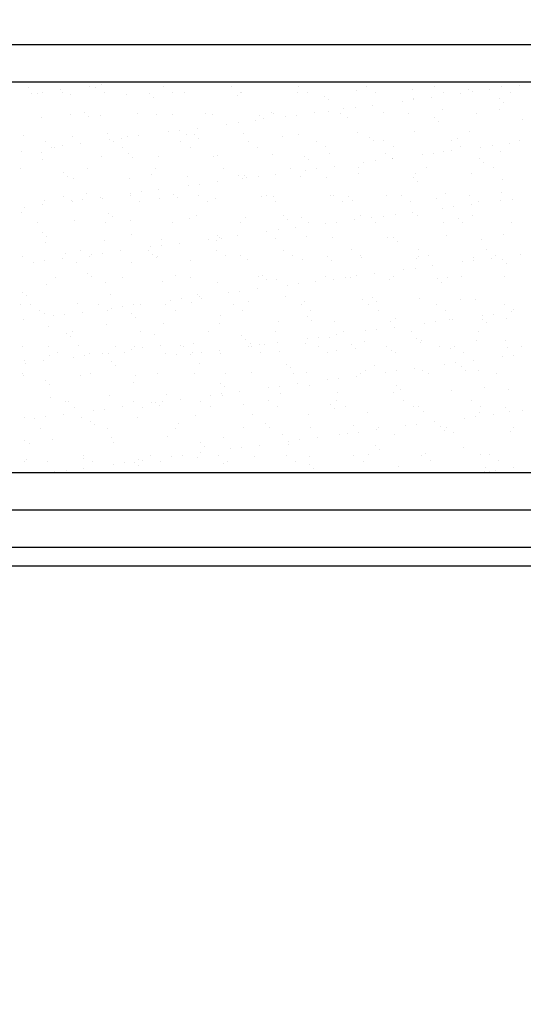
# Model space of a CAD drawing. Extents: x 1248 to 2523, y -458 to 707.
# Drawn here: x 1593 to 1634, y -95 to -15 of the extents above; entities that cross this region are included whole.
import ezdxf

# ---------------------------------------------------------------- set-up
doc = ezdxf.new("R2010")
doc.units = 0
doc.header["$LTSCALE"] = 46.255
doc.header["$PDMODE"] = 3
doc.header["$PDSIZE"] = 1
doc.layers.get('0').update_dxf_attribs({"linetype": 'CONTINUOUS'})
doc.layers.get('Defpoints').update_dxf_attribs({"linetype": 'CONTINUOUS'})
for name, color, linetype in [('..Front', 150, 'CONTINUOUS'), ('OBJECT', 1, 'CONTINUOUS'), ('Zmisc', 8, 'CONTINUOUS')]:
    doc.layers.add(name, color=color, linetype=linetype)
doc.styles.get("Standard").update_dxf_attribs({"font": 'txt.shx', "oblique": 10})
doc.dimstyles.new('Mikes_Awesome_stylez', dxfattribs={"dimtxt": 20, "dimasz": 20, "dimexe": 3, "dimexo": 30, "dimgap": 20, "dimtad": 1, "dimdec": 0, "dimzin": 0, "dimdsep": 46, "dimtxsty": 'Standard', "dimblk1": 'OBLIQUE', "dimblk2": 'OBLIQUE', "dimsah": 1, "dimcen": 0.09, "dimclrd": 5, "dimclre": 5, "dimclrt": 7, "dimadec": 0, "dimazin": 0, "dimtp": 0.01, "dimtm": 0.01, "dimtfac": 1, "dimtofl": 0, "dimtmove": 0, "dimatfit": 3, "dimldrblk": '_ARROW_FILLED', "dimfxl": 1, "dimtolj": 1, "dimtzin": 0, "dimarcsym": 0})

# ---------------------------------------------------------------- blocks, each defined once
blk = doc.blocks.new('_Oblique')
at = {"layer": 'OBJECT', "color": 0, "lineweight": -2}
blk.add_line((-0.5, -0.5), (0.5, 0.5), dxfattribs=at)
blk = doc.blocks.new('*D67')
at = {"color": 5, "lineweight": -2}
for p, q in [((1425.813, -45.458), (1425.813, -176.458)), ((1907.813, -45.458), (1907.813, -176.458)), ((1425.813, -173.458), (1907.813, -173.458))]:
    blk.add_line(p, q, dxfattribs=at)
at = {"layer": 'Defpoints', "color": 0}
for p in [(1425.813, -15.458), (1907.813, -15.458), (1907.813, -173.458)]:
    blk.add_point(p, dxfattribs=at)
at = {"color": 5, "lineweight": -2, "xscale": 20, "yscale": 20, "zscale": 20, "rotation": 180}
blk.add_blockref('_Oblique', (1425.813, -173.458), dxfattribs=at)
at = {"color": 5, "lineweight": -2, "xscale": 20, "yscale": 20, "zscale": 20}
blk.add_blockref('_Oblique', (1907.813, -173.458), dxfattribs=at)
at = {"color": 7, "char_height": 20, "attachment_point": 5}
for s, insert in [('\\A1;482mm', (1666.813, -143.458)), ('\\A1;[18.98"]', (1666.813, -203.458))]:
    blk.add_mtext(s, dxfattribs=dict(at, insert=insert))
blk = doc.blocks.new('_ARROW_FILLED')
at = {"color": 0, "linetype": 'ByBlock'}
blk.add_solid([(0, 0), (-1, 0.1667), (-1, -0.1667)], dxfattribs=at)

msp = doc.modelspace()

# ---------------------------------------------------------------- linework, layer by layer
at = {"layer": '..Front', "color": 7, "linetype": 'Continuous'}
for p, q in [((1497.313, -17.458), (1860.313, -17.458)), ((1497.313, -20.458), (1860.313, -20.458)), ((1860.313, -51.958), (1497.313, -51.958)), ((1860.313, -54.958), (1497.313, -54.958))]:
    msp.add_line(p, q, dxfattribs=at)
at = {"layer": '..Front', "color": 7}
for p, q in [((1446.596, -57.958), (1887.029, -57.958)), ((1429.813, -59.458), (1903.813, -59.458))]:
    msp.add_line(p, q, dxfattribs=at)
at = {"layer": 'Zmisc', "color": 7, "linetype": 'Continuous'}
for p, q in [((1601.023, -20.496), (1601.023, -20.496)), ((1593.706, -20.897), (1593.706, -20.897)), ((1594.443, -21.367), (1594.443, -21.367)), ((1594.89, -21.304), (1594.89, -21.304)), ((1596.313, -21.116), (1596.313, -21.116)), ((1596.499, -21.347), (1596.499, -21.347)), ((1598.69, -20.803), (1598.69, -20.803)), ((1599.155, -20.887), (1599.155, -20.887)), ((1599.601, -20.683), (1599.601, -20.683)), ((1599.893, -21.357), (1599.893, -21.357)), ((1603.502, -21.407), (1603.502, -21.407)), ((1604.605, -20.877), (1604.605, -20.877)), ((1605.343, -21.347), (1605.343, -21.347)), ((1606.342, -21.349), (1606.342, -21.349)), ((1610.055, -20.867), (1610.055, -20.867)), ((1610.793, -21.337), (1610.793, -21.337)), ((1610.923, -21.29), (1610.923, -21.29)), ((1615.399, -21.312), (1615.399, -21.312)), ((1615.505, -20.857), (1615.505, -20.857)), ((1616.242, -21.327), (1616.242, -21.327)), ((1620.126, -21.142), (1620.126, -21.142)), ((1620.954, -20.847), (1620.954, -20.847)), ((1621.692, -21.317), (1621.692, -21.317)), ((1624.707, -21.083), (1624.707, -21.083)), ((1626.404, -20.837), (1626.404, -20.837)), ((1627.142, -21.307), (1627.142, -21.307)), ((1628.567, -21.401), (1628.567, -21.401)), ((1629.183, -21.105), (1629.183, -21.105)), ((1629.478, -21.281), (1629.478, -21.281)), ((1630.9, -21.094), (1630.9, -21.094)), ((1631.854, -20.827), (1631.854, -20.827)), ((1632.592, -21.298), (1632.592, -21.298)), ((1633.277, -20.781), (1633.277, -20.781)), ((1593.979, -21.423), (1593.979, -21.423)), ((1597.139, -21.498), (1597.139, -21.498)), ((1601.615, -21.519), (1601.615, -21.519)), ((1603.824, -21.703), (1603.824, -21.703)), ((1610.607, -21.562), (1610.607, -21.562)), ((1617.61, -21.622), (1617.61, -21.622)), ((1617.932, -21.918), (1617.932, -21.918)), ((1623.856, -22.021), (1623.856, -22.021)), ((1624.716, -21.777), (1624.716, -21.777)), ((1624.767, -21.901), (1624.767, -21.901)), ((1626.19, -21.714), (1626.19, -21.714)), ((1631.718, -21.837), (1631.718, -21.837)), ((1632.041, -22.133), (1632.041, -22.133)), ((1598.241, -22.943), (1598.241, -22.943)), ((1613.289, -22.931), (1613.289, -22.931)), ((1616.769, -22.954), (1616.769, -22.954)), ((1617.87, -22.873), (1617.87, -22.873)), ((1619.146, -22.641), (1619.146, -22.641)), ((1620.057, -22.521), (1620.057, -22.521)), ((1621.479, -22.334), (1621.479, -22.334)), ((1622.346, -22.894), (1622.346, -22.894)), ((1627.073, -22.724), (1627.073, -22.724)), ((1629.799, -23), (1629.799, -23)), ((1631.654, -22.665), (1631.654, -22.665)), ((1594.778, -23.309), (1594.778, -23.309)), ((1597.1, -23.059), (1597.1, -23.059)), ((1598.563, -23.239), (1598.563, -23.239)), ((1599.505, -23.138), (1599.505, -23.138)), ((1602.55, -23.049), (1602.55, -23.049)), ((1604.086, -23.08), (1604.086, -23.08)), ((1605.347, -23.098), (1605.347, -23.098)), ((1608, -23.04), (1608, -23.04)), ((1608.562, -23.101), (1608.562, -23.101)), ((1610.635, -23.762), (1610.635, -23.762)), ((1612.058, -23.574), (1612.058, -23.574)), ((1612.349, -23.158), (1612.349, -23.158)), ((1612.672, -23.454), (1612.672, -23.454)), ((1613.449, -23.03), (1613.449, -23.03)), ((1614.435, -23.261), (1614.435, -23.261)), ((1615.346, -23.142), (1615.346, -23.142)), ((1618.899, -23.02), (1618.899, -23.02)), ((1619.455, -23.313), (1619.455, -23.313)), ((1624.349, -23.01), (1624.349, -23.01)), ((1626.457, -23.373), (1626.457, -23.373)), ((1626.78, -23.669), (1626.78, -23.669)), ((1633.563, -23.528), (1633.563, -23.528)), ((1605.014, -24.502), (1605.014, -24.502)), ((1605.925, -24.382), (1605.925, -24.382)), ((1607.347, -24.195), (1607.347, -24.195)), ((1609.724, -23.882), (1609.724, -23.882)), ((1620.236, -24.513), (1620.236, -24.513)), ((1624.817, -24.455), (1624.817, -24.455)), ((1629.294, -24.477), (1629.294, -24.477)), ((1593.303, -24.775), (1593.303, -24.775)), ((1595.119, -25.279), (1595.119, -25.279)), ((1597.249, -24.87), (1597.249, -24.87)), ((1600.086, -24.634), (1600.086, -24.634)), ((1600.303, -25.122), (1600.303, -25.122)), ((1600.569, -25.269), (1600.569, -25.269)), ((1601.214, -25.002), (1601.214, -25.002)), ((1601.726, -24.891), (1601.726, -24.891)), ((1602.637, -24.815), (1602.637, -24.815)), ((1606.018, -25.259), (1606.018, -25.259)), ((1606.452, -24.721), (1606.452, -24.721)), ((1607.088, -24.694), (1607.088, -24.694)), ((1607.411, -24.99), (1607.411, -24.99)), ((1611.033, -24.662), (1611.033, -24.662)), ((1611.468, -25.249), (1611.468, -25.249)), ((1614.194, -24.849), (1614.194, -24.849)), ((1615.51, -24.684), (1615.51, -24.684)), ((1616.918, -25.239), (1616.918, -25.239)), ((1621.197, -24.909), (1621.197, -24.909)), ((1621.519, -25.205), (1621.519, -25.205)), ((1622.368, -25.229), (1622.368, -25.229)), ((1627.817, -25.22), (1627.817, -25.22)), ((1628.302, -25.064), (1628.302, -25.064)), ((1633.267, -25.21), (1633.267, -25.21)), ((1593.216, -26.055), (1593.216, -26.055)), ((1594.825, -26.17), (1594.825, -26.17)), ((1595.593, -25.742), (1595.593, -25.742)), ((1595.857, -25.749), (1595.857, -25.749)), ((1596.503, -25.622), (1596.503, -25.622)), ((1597.926, -25.435), (1597.926, -25.435)), ((1601.307, -25.739), (1601.307, -25.739)), ((1606.756, -25.729), (1606.756, -25.729)), ((1612.206, -25.719), (1612.206, -25.719)), ((1617.656, -25.709), (1617.656, -25.709)), ((1623.106, -25.7), (1623.106, -25.7)), ((1627.183, -26.096), (1627.183, -26.096)), ((1627.803, -26.032), (1627.803, -26.032)), ((1628.555, -25.69), (1628.555, -25.69)), ((1630.18, -25.72), (1630.18, -25.72)), ((1631.091, -25.6), (1631.091, -25.6)), ((1631.764, -26.037), (1631.764, -26.037)), ((1632.514, -25.412), (1632.514, -25.412)), ((1594.889, -26.681), (1594.889, -26.681)), ((1599.615, -26.51), (1599.615, -26.51)), ((1601.828, -26.23), (1601.828, -26.23)), ((1602.15, -26.526), (1602.15, -26.526)), ((1604.196, -26.452), (1604.196, -26.452)), ((1608.673, -26.473), (1608.673, -26.473)), ((1608.933, -26.385), (1608.933, -26.385)), ((1613.399, -26.303), (1613.399, -26.303)), ((1615.936, -26.445), (1615.936, -26.445)), ((1616.259, -26.741), (1616.259, -26.741)), ((1617.98, -26.245), (1617.98, -26.245)), ((1620.759, -26.96), (1620.759, -26.96)), ((1621.67, -26.84), (1621.67, -26.84)), ((1622.457, -26.266), (1622.457, -26.266)), ((1623.042, -26.6), (1623.042, -26.6)), ((1623.093, -26.653), (1623.093, -26.653)), ((1625.47, -26.34), (1625.47, -26.34)), ((1626.381, -26.22), (1626.381, -26.22)), ((1630.044, -26.66), (1630.044, -26.66)), ((1630.367, -26.955), (1630.367, -26.955)), ((1593.064, -27.451), (1593.064, -27.451)), ((1598.514, -27.442), (1598.514, -27.442)), ((1603.963, -27.432), (1603.963, -27.432)), ((1609.413, -27.422), (1609.413, -27.422)), ((1614.863, -27.412), (1614.863, -27.412)), ((1616.049, -27.58), (1616.049, -27.58)), ((1616.959, -27.46), (1616.959, -27.46)), ((1618.382, -27.273), (1618.382, -27.273)), ((1620.313, -27.402), (1620.313, -27.402)), ((1625.762, -27.392), (1625.762, -27.392)), ((1631.212, -27.382), (1631.212, -27.382)), ((1596.567, -27.766), (1596.567, -27.766)), ((1596.89, -28.062), (1596.89, -28.062)), ((1597.359, -28.242), (1597.359, -28.242)), ((1601.836, -28.263), (1601.836, -28.263)), ((1603.673, -27.921), (1603.673, -27.921)), ((1606.562, -28.093), (1606.562, -28.093)), ((1608.961, -28.513), (1608.961, -28.513)), ((1610.675, -27.981), (1610.675, -27.981)), ((1610.998, -28.276), (1610.998, -28.276)), ((1611.143, -28.034), (1611.143, -28.034)), ((1611.338, -28.2), (1611.338, -28.2)), ((1612.249, -28.08), (1612.249, -28.08)), ((1613.672, -27.893), (1613.672, -27.893)), ((1615.62, -28.056), (1615.62, -28.056)), ((1617.781, -28.136), (1617.781, -28.136)), ((1620.346, -27.885), (1620.346, -27.885)), ((1624.784, -28.196), (1624.784, -28.196)), ((1624.927, -27.827), (1624.927, -27.827)), ((1625.106, -28.491), (1625.106, -28.491)), ((1629.404, -27.848), (1629.404, -27.848)), ((1631.889, -28.351), (1631.889, -28.351)), ((1602.828, -29.321), (1602.828, -29.321)), ((1604.25, -29.133), (1604.25, -29.133)), ((1606.627, -28.82), (1606.627, -28.82)), ((1607.538, -28.7), (1607.538, -28.7)), ((1594.999, -30.053), (1594.999, -30.053)), ((1596.532, -29.661), (1596.532, -29.661)), ((1597.206, -30.061), (1597.206, -30.061)), ((1597.27, -30.131), (1597.27, -30.131)), ((1598.117, -29.941), (1598.117, -29.941)), ((1598.412, -29.457), (1598.412, -29.457)), ((1599.54, -29.753), (1599.54, -29.753)), ((1599.726, -29.882), (1599.726, -29.882)), ((1601.917, -29.441), (1601.917, -29.441)), ((1601.982, -29.651), (1601.982, -29.651)), ((1602.72, -30.121), (1602.72, -30.121)), ((1604.306, -29.824), (1604.306, -29.824)), ((1605.415, -29.517), (1605.415, -29.517)), ((1605.737, -29.812), (1605.737, -29.812)), ((1607.432, -29.641), (1607.432, -29.641)), ((1608.17, -30.111), (1608.17, -30.111)), ((1608.783, -29.845), (1608.783, -29.845)), ((1612.52, -29.672), (1612.52, -29.672)), ((1612.881, -29.631), (1612.881, -29.631)), ((1613.51, -29.675), (1613.51, -29.675)), ((1613.619, -30.102), (1613.619, -30.102)), ((1618.09, -29.617), (1618.09, -29.617)), ((1618.331, -29.622), (1618.331, -29.622)), ((1619.069, -30.092), (1619.069, -30.092)), ((1619.523, -29.732), (1619.523, -29.732)), ((1619.845, -30.027), (1619.845, -30.027)), ((1622.567, -29.638), (1622.567, -29.638)), ((1623.781, -29.612), (1623.781, -29.612)), ((1624.519, -30.082), (1624.519, -30.082)), ((1626.629, -29.886), (1626.629, -29.886)), ((1627.294, -29.468), (1627.294, -29.468)), ((1629.231, -29.602), (1629.231, -29.602)), ((1629.969, -30.072), (1629.969, -30.072)), ((1631.794, -30.038), (1631.794, -30.038)), ((1631.874, -29.409), (1631.874, -29.409)), ((1632.705, -29.918), (1632.705, -29.918)), ((1593.406, -30.561), (1593.406, -30.561)), ((1594.829, -30.374), (1594.829, -30.374)), ((1627.083, -30.658), (1627.083, -30.658)), ((1627.994, -30.538), (1627.994, -30.538)), ((1629.417, -30.351), (1629.417, -30.351)), ((1593.151, -30.993), (1593.151, -30.993)), ((1597.469, -31.613), (1597.469, -31.613)), ((1600.154, -31.053), (1600.154, -31.053)), ((1600.476, -31.348), (1600.476, -31.348)), ((1601.946, -31.635), (1601.946, -31.635)), ((1606.673, -31.465), (1606.673, -31.465)), ((1607.26, -31.207), (1607.26, -31.207)), ((1611.253, -31.406), (1611.253, -31.406)), ((1614.262, -31.268), (1614.262, -31.268)), ((1614.585, -31.563), (1614.585, -31.563)), ((1615.73, -31.428), (1615.73, -31.428)), ((1619.996, -31.591), (1619.996, -31.591)), ((1620.457, -31.257), (1620.457, -31.257)), ((1621.368, -31.422), (1621.368, -31.422)), ((1622.373, -31.278), (1622.373, -31.278)), ((1623.283, -31.159), (1623.283, -31.159)), ((1624.706, -30.971), (1624.706, -30.971)), ((1625.037, -31.199), (1625.037, -31.199)), ((1628.37, -31.483), (1628.37, -31.483)), ((1629.514, -31.22), (1629.514, -31.22)), ((1594.477, -31.834), (1594.477, -31.834)), ((1599.927, -31.824), (1599.927, -31.824)), ((1605.377, -31.814), (1605.377, -31.814)), ((1610.826, -31.804), (1610.826, -31.804)), ((1612.951, -32.519), (1612.951, -32.519)), ((1613.862, -32.399), (1613.862, -32.399)), ((1615.285, -32.212), (1615.285, -32.212)), ((1616.276, -31.794), (1616.276, -31.794)), ((1617.662, -31.899), (1617.662, -31.899)), ((1618.573, -31.779), (1618.573, -31.779)), ((1621.726, -31.784), (1621.726, -31.784)), ((1627.176, -31.774), (1627.176, -31.774)), ((1628.693, -31.778), (1628.693, -31.778)), ((1632.625, -31.764), (1632.625, -31.764)), ((1594.893, -32.589), (1594.893, -32.589)), ((1595.216, -32.884), (1595.216, -32.884)), ((1599.836, -33.254), (1599.836, -33.254)), ((1601.999, -32.743), (1601.999, -32.743)), ((1604.417, -33.196), (1604.417, -33.196)), ((1608.241, -33.139), (1608.241, -33.139)), ((1608.893, -33.217), (1608.893, -33.217)), ((1609.001, -32.804), (1609.001, -32.804)), ((1609.152, -33.019), (1609.152, -33.019)), ((1609.324, -33.099), (1609.324, -33.099)), ((1610.574, -32.832), (1610.574, -32.832)), ((1613.62, -33.047), (1613.62, -33.047)), ((1616.107, -32.958), (1616.107, -32.958)), ((1618.201, -32.989), (1618.201, -32.989)), ((1622.677, -33.01), (1622.677, -33.01)), ((1623.11, -33.018), (1623.11, -33.018)), ((1623.432, -33.314), (1623.432, -33.314)), ((1627.404, -32.84), (1627.404, -32.84)), ((1630.215, -33.173), (1630.215, -33.173)), ((1631.985, -32.781), (1631.985, -32.781)), ((1595.109, -33.425), (1595.109, -33.425)), ((1597.946, -34.043), (1597.946, -34.043)), ((1601.153, -34.072), (1601.153, -34.072)), ((1603.395, -34.033), (1603.395, -34.033)), ((1603.53, -33.759), (1603.53, -33.759)), ((1604.441, -33.639), (1604.441, -33.639)), ((1605.864, -33.452), (1605.864, -33.452)), ((1608.845, -34.023), (1608.845, -34.023)), ((1614.295, -34.014), (1614.295, -34.014)), ((1619.745, -34.004), (1619.745, -34.004)), ((1625.194, -33.994), (1625.194, -33.994)), ((1630.644, -33.984), (1630.644, -33.984)), ((1593.234, -34.523), (1593.234, -34.523)), ((1595.02, -34.88), (1595.02, -34.88)), ((1596.443, -34.692), (1596.443, -34.692)), ((1596.738, -34.279), (1596.738, -34.279)), ((1598.684, -34.513), (1598.684, -34.513)), ((1598.82, -34.379), (1598.82, -34.379)), ((1599.73, -34.259), (1599.73, -34.259)), ((1603.741, -34.34), (1603.741, -34.34)), ((1604.063, -34.635), (1604.063, -34.635)), ((1604.133, -34.504), (1604.133, -34.504)), ((1606.783, -34.837), (1606.783, -34.837)), ((1609.583, -34.494), (1609.583, -34.494)), ((1610.846, -34.494), (1610.846, -34.494)), ((1611.364, -34.778), (1611.364, -34.778)), ((1615.033, -34.484), (1615.033, -34.484)), ((1615.84, -34.8), (1615.84, -34.8)), ((1617.849, -34.554), (1617.849, -34.554)), ((1618.172, -34.85), (1618.172, -34.85)), ((1620.483, -34.474), (1620.483, -34.474)), ((1620.567, -34.629), (1620.567, -34.629)), ((1624.955, -34.709), (1624.955, -34.709)), ((1625.148, -34.571), (1625.148, -34.571)), ((1625.932, -34.464), (1625.932, -34.464)), ((1629.608, -34.857), (1629.608, -34.857)), ((1629.624, -34.592), (1629.624, -34.592)), ((1631.03, -34.67), (1631.03, -34.67)), ((1631.382, -34.454), (1631.382, -34.454)), ((1631.957, -34.769), (1631.957, -34.769)), ((1633.407, -34.357), (1633.407, -34.357)), ((1594.109, -34.999), (1594.109, -34.999)), ((1597.58, -34.985), (1597.58, -34.985)), ((1602.056, -35.007), (1602.056, -35.007)), ((1623.986, -35.597), (1623.986, -35.597)), ((1624.897, -35.477), (1624.897, -35.477)), ((1626.32, -35.29), (1626.32, -35.29)), ((1628.697, -34.977), (1628.697, -34.977)), ((1632.28, -35.065), (1632.28, -35.065)), ((1595.89, -36.216), (1595.89, -36.216)), ((1598.48, -35.875), (1598.48, -35.875)), ((1598.802, -36.171), (1598.802, -36.171)), ((1601.34, -36.206), (1601.34, -36.206)), ((1605.586, -36.03), (1605.586, -36.03)), ((1606.79, -36.196), (1606.79, -36.196)), ((1612.24, -36.186), (1612.24, -36.186)), ((1612.588, -36.09), (1612.588, -36.09)), ((1612.911, -36.386), (1612.911, -36.386)), ((1613.73, -36.419), (1613.73, -36.419)), ((1617.689, -36.176), (1617.689, -36.176)), ((1618.311, -36.36), (1618.311, -36.36)), ((1619.275, -36.217), (1619.275, -36.217)), ((1619.694, -36.245), (1619.694, -36.245)), ((1620.186, -36.097), (1620.186, -36.097)), ((1621.609, -35.91), (1621.609, -35.91)), ((1622.787, -36.382), (1622.787, -36.382)), ((1623.139, -36.166), (1623.139, -36.166)), ((1626.697, -36.305), (1626.697, -36.305)), ((1627.514, -36.212), (1627.514, -36.212)), ((1628.589, -36.156), (1628.589, -36.156)), ((1632.095, -36.153), (1632.095, -36.153)), ((1595.219, -36.796), (1595.219, -36.796)), ((1599.946, -36.626), (1599.946, -36.626)), ((1604.527, -36.568), (1604.527, -36.568)), ((1609.003, -36.589), (1609.003, -36.589)), ((1612.188, -37.15), (1612.188, -37.15)), ((1614.565, -36.837), (1614.565, -36.837)), ((1615.476, -36.717), (1615.476, -36.717)), ((1616.898, -36.53), (1616.898, -36.53)), ((1627.019, -36.601), (1627.019, -36.601)), ((1593.219, -37.411), (1593.219, -37.411)), ((1593.542, -37.707), (1593.542, -37.707)), ((1600.325, -37.566), (1600.325, -37.566)), ((1606.055, -37.958), (1606.055, -37.958)), ((1607.328, -37.626), (1607.328, -37.626)), ((1607.477, -37.77), (1607.477, -37.77)), ((1607.65, -37.922), (1607.65, -37.922)), ((1609.854, -37.458), (1609.854, -37.458)), ((1610.765, -37.338), (1610.765, -37.338)), ((1614.433, -37.781), (1614.433, -37.781)), ((1620.677, -38.001), (1620.677, -38.001)), ((1621.436, -37.841), (1621.436, -37.841)), ((1625.258, -37.943), (1625.258, -37.943)), ((1628.542, -37.996), (1628.542, -37.996)), ((1629.735, -37.964), (1629.735, -37.964)), ((1593.109, -38.416), (1593.109, -38.416)), ((1593.909, -38.435), (1593.909, -38.435)), ((1597.69, -38.357), (1597.69, -38.357)), ((1599.359, -38.425), (1599.359, -38.425)), ((1600.433, -38.698), (1600.433, -38.698)), ((1601.344, -38.578), (1601.344, -38.578)), ((1602.167, -38.379), (1602.167, -38.379)), ((1602.767, -38.391), (1602.767, -38.391)), ((1604.809, -38.416), (1604.809, -38.416)), ((1605.144, -38.078), (1605.144, -38.078)), ((1606.893, -38.209), (1606.893, -38.209)), ((1610.258, -38.406), (1610.258, -38.406)), ((1611.474, -38.15), (1611.474, -38.15)), ((1615.708, -38.396), (1615.708, -38.396)), ((1615.951, -38.172), (1615.951, -38.172)), ((1616.446, -38.866), (1616.446, -38.866)), ((1621.158, -38.386), (1621.158, -38.386)), ((1621.758, -38.137), (1621.758, -38.137)), ((1621.896, -38.856), (1621.896, -38.856)), ((1626.608, -38.376), (1626.608, -38.376)), ((1627.346, -38.846), (1627.346, -38.846)), ((1632.057, -38.366), (1632.057, -38.366)), ((1632.795, -38.836), (1632.795, -38.836)), ((1593.345, -39.631), (1593.345, -39.631)), ((1594.647, -38.906), (1594.647, -38.906)), ((1595.064, -39.102), (1595.064, -39.102)), ((1595.722, -39.318), (1595.722, -39.318)), ((1596.633, -39.198), (1596.633, -39.198)), ((1598.056, -39.011), (1598.056, -39.011)), ((1600.097, -38.896), (1600.097, -38.896)), ((1602.067, -39.162), (1602.067, -39.162)), ((1602.389, -39.458), (1602.389, -39.458)), ((1605.547, -38.886), (1605.547, -38.886)), ((1609.173, -39.317), (1609.173, -39.317)), ((1610.996, -38.876), (1610.996, -38.876)), ((1616.175, -39.377), (1616.175, -39.377)), ((1623.281, -39.532), (1623.281, -39.532)), ((1627.624, -39.584), (1627.624, -39.584)), ((1627.933, -39.608), (1627.933, -39.608)), ((1630.283, -39.592), (1630.283, -39.592)), ((1630.31, -39.295), (1630.31, -39.295)), ((1631.221, -39.176), (1631.221, -39.176)), ((1632.205, -39.525), (1632.205, -39.525)), ((1632.644, -38.988), (1632.644, -38.988)), ((1595.33, -40.168), (1595.33, -40.168)), ((1600.056, -39.998), (1600.056, -39.998)), ((1604.637, -39.94), (1604.637, -39.94)), ((1609.114, -39.961), (1609.114, -39.961)), ((1613.84, -39.791), (1613.84, -39.791)), ((1616.498, -39.673), (1616.498, -39.673)), ((1618.421, -39.732), (1618.421, -39.732)), ((1621.8, -40.416), (1621.8, -40.416)), ((1622.898, -39.754), (1622.898, -39.754)), ((1623.223, -40.229), (1623.223, -40.229)), ((1625.6, -39.916), (1625.6, -39.916)), ((1626.51, -39.796), (1626.51, -39.796)), ((1630.606, -39.888), (1630.606, -39.888)), ((1596.806, -40.698), (1596.806, -40.698)), ((1597.129, -40.994), (1597.129, -40.994)), ((1597.304, -40.598), (1597.304, -40.598)), ((1602.754, -40.588), (1602.754, -40.588)), ((1603.912, -40.853), (1603.912, -40.853)), ((1608.203, -40.578), (1608.203, -40.578)), ((1610.914, -40.913), (1610.914, -40.913)), ((1611.237, -41.209), (1611.237, -41.209)), ((1613.653, -40.568), (1613.653, -40.568)), ((1616.178, -41.156), (1616.178, -41.156)), ((1617.089, -41.036), (1617.089, -41.036)), ((1618.02, -41.068), (1618.02, -41.068)), ((1618.512, -40.849), (1618.512, -40.849)), ((1619.103, -40.558), (1619.103, -40.558)), ((1620.889, -40.536), (1620.889, -40.536)), ((1624.553, -40.549), (1624.553, -40.549)), ((1625.023, -41.128), (1625.023, -41.128)), ((1630.002, -40.539), (1630.002, -40.539)), ((1593.219, -41.788), (1593.219, -41.788)), ((1595.323, -41.818), (1595.323, -41.818)), ((1597.8, -41.729), (1597.8, -41.729)), ((1600.772, -41.808), (1600.772, -41.808)), ((1602.047, -42.016), (1602.047, -42.016)), ((1602.277, -41.751), (1602.277, -41.751)), ((1602.957, -41.897), (1602.957, -41.897)), ((1604.38, -41.709), (1604.38, -41.709)), ((1605.976, -41.744), (1605.976, -41.744)), ((1606.222, -41.798), (1606.222, -41.798)), ((1607.003, -41.58), (1607.003, -41.58)), ((1611.468, -41.776), (1611.468, -41.776)), ((1611.584, -41.522), (1611.584, -41.522)), ((1611.672, -41.788), (1611.672, -41.788)), ((1612.379, -41.656), (1612.379, -41.656)), ((1612.759, -41.604), (1612.759, -41.604)), ((1613.801, -41.469), (1613.801, -41.469)), ((1616.061, -41.543), (1616.061, -41.543)), ((1617.122, -41.778), (1617.122, -41.778)), ((1619.762, -41.664), (1619.762, -41.664)), ((1620.084, -41.959), (1620.084, -41.959)), ((1620.787, -41.373), (1620.787, -41.373)), ((1622.571, -41.768), (1622.571, -41.768)), ((1625.345, -41.423), (1625.345, -41.423)), ((1625.368, -41.315), (1625.368, -41.315)), ((1626.868, -41.819), (1626.868, -41.819)), ((1627.734, -41.956), (1627.734, -41.956)), ((1628.021, -41.758), (1628.021, -41.758)), ((1629.845, -41.336), (1629.845, -41.336)), ((1632.128, -41.283), (1632.128, -41.283)), ((1632.315, -41.897), (1632.315, -41.897)), ((1633.471, -41.748), (1633.471, -41.748)), ((1595.44, -42.54), (1595.44, -42.54)), ((1596.06, -42.288), (1596.06, -42.288)), ((1597.336, -42.637), (1597.336, -42.637)), ((1598.247, -42.517), (1598.247, -42.517)), ((1598.651, -42.389), (1598.651, -42.389)), ((1599.67, -42.329), (1599.67, -42.329)), ((1600.166, -42.37), (1600.166, -42.37)), ((1601.51, -42.278), (1601.51, -42.278)), ((1604.747, -42.312), (1604.747, -42.312)), ((1605.654, -42.449), (1605.654, -42.449)), ((1606.757, -42.396), (1606.757, -42.396)), ((1606.96, -42.268), (1606.96, -42.268)), ((1607.668, -42.276), (1607.668, -42.276)), ((1609.091, -42.089), (1609.091, -42.089)), ((1609.224, -42.333), (1609.224, -42.333)), ((1612.41, -42.258), (1612.41, -42.258)), ((1613.95, -42.163), (1613.95, -42.163)), ((1617.859, -42.248), (1617.859, -42.248)), ((1618.531, -42.104), (1618.531, -42.104)), ((1623.008, -42.126), (1623.008, -42.126)), ((1623.309, -42.238), (1623.309, -42.238)), ((1628.759, -42.228), (1628.759, -42.228)), ((1631.924, -42.614), (1631.924, -42.614)), ((1632.835, -42.494), (1632.835, -42.494)), ((1593.39, -42.925), (1593.39, -42.925)), ((1593.536, -43.137), (1593.536, -43.137)), ((1594.959, -42.95), (1594.959, -42.95)), ((1600.393, -42.985), (1600.393, -42.985)), ((1600.715, -43.28), (1600.715, -43.28)), ((1607.499, -43.14), (1607.499, -43.14)), ((1614.501, -43.2), (1614.501, -43.2)), ((1614.824, -43.495), (1614.824, -43.495)), ((1621.607, -43.354), (1621.607, -43.354)), ((1624.836, -43.547), (1624.836, -43.547)), ((1627.213, -43.234), (1627.213, -43.234)), ((1628.124, -43.114), (1628.124, -43.114)), ((1628.61, -43.415), (1628.61, -43.415)), ((1629.547, -42.927), (1629.547, -42.927)), ((1593.267, -43.99), (1593.267, -43.99)), ((1593.33, -44.16), (1593.33, -44.16)), ((1597.91, -44.101), (1597.91, -44.101)), ((1598.717, -43.98), (1598.717, -43.98)), ((1602.387, -44.123), (1602.387, -44.123)), ((1604.167, -43.97), (1604.167, -43.97)), ((1607.114, -43.952), (1607.114, -43.952)), ((1609.617, -43.96), (1609.617, -43.96)), ((1611.694, -43.894), (1611.694, -43.894)), ((1615.066, -43.95), (1615.066, -43.95)), ((1616.171, -43.915), (1616.171, -43.915)), ((1618.703, -44.355), (1618.703, -44.355)), ((1620.125, -44.167), (1620.125, -44.167)), ((1620.516, -43.941), (1620.516, -43.941)), ((1620.898, -43.745), (1620.898, -43.745)), ((1622.502, -43.854), (1622.502, -43.854)), ((1623.413, -43.734), (1623.413, -43.734)), ((1625.478, -43.687), (1625.478, -43.687)), ((1625.966, -43.931), (1625.966, -43.931)), ((1628.932, -43.71), (1628.932, -43.71)), ((1629.955, -43.708), (1629.955, -43.708)), ((1631.416, -43.921), (1631.416, -43.921)), ((1595.132, -44.521), (1595.132, -44.521)), ((1595.455, -44.816), (1595.455, -44.816)), ((1602.238, -44.676), (1602.238, -44.676)), ((1609.24, -44.736), (1609.24, -44.736)), ((1609.563, -45.031), (1609.563, -45.031)), ((1613.081, -45.095), (1613.081, -45.095)), ((1613.992, -44.975), (1613.992, -44.975)), ((1615.415, -44.787), (1615.415, -44.787)), ((1616.346, -44.89), (1616.346, -44.89)), ((1617.792, -44.475), (1617.792, -44.475)), ((1623.349, -44.951), (1623.349, -44.951)), ((1630.455, -45.105), (1630.455, -45.105)), ((1595.55, -45.912), (1595.55, -45.912)), ((1600.277, -45.742), (1600.277, -45.742)), ((1604.857, -45.684), (1604.857, -45.684)), ((1608.371, -45.715), (1608.371, -45.715)), ((1609.282, -45.595), (1609.282, -45.595)), ((1609.334, -45.705), (1609.334, -45.705)), ((1610.704, -45.408), (1610.704, -45.408)), ((1614.061, -45.535), (1614.061, -45.535)), ((1618.641, -45.476), (1618.641, -45.476)), ((1623.118, -45.498), (1623.118, -45.498)), ((1623.671, -45.246), (1623.671, -45.246)), ((1627.845, -45.327), (1627.845, -45.327)), ((1632.425, -45.269), (1632.425, -45.269)), ((1596.736, -46.2), (1596.736, -46.2)), ((1596.977, -46.211), (1596.977, -46.211)), ((1597.474, -46.67), (1597.474, -46.67)), ((1601.283, -46.648), (1601.283, -46.648)), ((1602.186, -46.19), (1602.186, -46.19)), ((1602.924, -46.66), (1602.924, -46.66)), ((1603.66, -46.335), (1603.66, -46.335)), ((1603.98, -46.272), (1603.98, -46.272)), ((1604.302, -46.567), (1604.302, -46.567)), ((1604.571, -46.215), (1604.571, -46.215)), ((1605.994, -46.028), (1605.994, -46.028)), ((1607.635, -46.18), (1607.635, -46.18)), ((1608.373, -46.65), (1608.373, -46.65)), ((1611.086, -46.426), (1611.086, -46.426)), ((1613.085, -46.17), (1613.085, -46.17)), ((1613.823, -46.64), (1613.823, -46.64)), ((1618.088, -46.486), (1618.088, -46.486)), ((1618.411, -46.782), (1618.411, -46.782)), ((1618.535, -46.16), (1618.535, -46.16)), ((1619.273, -46.63), (1619.273, -46.63)), ((1623.985, -46.15), (1623.985, -46.15)), ((1624.723, -46.62), (1624.723, -46.62)), ((1625.194, -46.641), (1625.194, -46.641)), ((1629.434, -46.14), (1629.434, -46.14)), ((1630.172, -46.61), (1630.172, -46.61)), ((1632.196, -46.701), (1632.196, -46.701)), ((1593.44, -47.532), (1593.44, -47.532)), ((1594.239, -47.575), (1594.239, -47.575)), ((1595.15, -47.455), (1595.15, -47.455)), ((1596.572, -47.268), (1596.572, -47.268)), ((1598.021, -47.473), (1598.021, -47.473)), ((1598.949, -46.955), (1598.949, -46.955)), ((1599.86, -46.835), (1599.86, -46.835)), ((1602.497, -47.495), (1602.497, -47.495)), ((1607.224, -47.324), (1607.224, -47.324)), ((1611.805, -47.266), (1611.805, -47.266)), ((1616.281, -47.287), (1616.281, -47.287)), ((1621.008, -47.117), (1621.008, -47.117)), ((1625.589, -47.059), (1625.589, -47.059)), ((1628.827, -47.553), (1628.827, -47.553)), ((1629.737, -47.433), (1629.737, -47.433)), ((1630.065, -47.08), (1630.065, -47.08)), ((1631.16, -47.246), (1631.16, -47.246)), ((1632.519, -46.997), (1632.519, -46.997)), ((1633.537, -46.933), (1633.537, -46.933)), ((1594.681, -48.372), (1594.681, -48.372)), ((1598.719, -47.808), (1598.719, -47.808)), ((1599.042, -48.103), (1599.042, -48.103)), ((1600.131, -48.362), (1600.131, -48.362)), ((1605.58, -48.352), (1605.58, -48.352)), ((1605.825, -47.962), (1605.825, -47.962)), ((1611.03, -48.343), (1611.03, -48.343)), ((1612.827, -48.022), (1612.827, -48.022)), ((1613.15, -48.318), (1613.15, -48.318)), ((1616.48, -48.333), (1616.48, -48.333)), ((1619.933, -48.177), (1619.933, -48.177)), ((1621.93, -48.323), (1621.93, -48.323)), ((1624.116, -48.173), (1624.116, -48.173)), ((1625.027, -48.053), (1625.027, -48.053)), ((1626.45, -47.866), (1626.45, -47.866)), ((1626.936, -48.237), (1626.936, -48.237)), ((1627.379, -48.313), (1627.379, -48.313)), ((1632.829, -48.303), (1632.829, -48.303)), ((1600.387, -49.114), (1600.387, -49.114)), ((1604.968, -49.056), (1604.968, -49.056)), ((1609.444, -49.077), (1609.444, -49.077)), ((1614.171, -48.907), (1614.171, -48.907)), ((1617.028, -49.106), (1617.028, -49.106)), ((1618.752, -48.848), (1618.752, -48.848)), ((1619.405, -48.793), (1619.405, -48.793)), ((1620.316, -48.673), (1620.316, -48.673)), ((1621.739, -48.486), (1621.739, -48.486)), ((1623.228, -48.87), (1623.228, -48.87)), ((1627.258, -48.533), (1627.258, -48.533)), ((1627.955, -48.699), (1627.955, -48.699)), ((1632.536, -48.641), (1632.536, -48.641)), ((1593.458, -49.343), (1593.458, -49.343)), ((1593.781, -49.639), (1593.781, -49.639)), ((1595.66, -49.284), (1595.66, -49.284)), ((1600.564, -49.498), (1600.564, -49.498)), ((1607.567, -49.558), (1607.567, -49.558)), ((1607.889, -49.854), (1607.889, -49.854)), ((1610.895, -49.914), (1610.895, -49.914)), ((1612.318, -49.726), (1612.318, -49.726)), ((1614.672, -49.713), (1614.672, -49.713)), ((1614.695, -49.413), (1614.695, -49.413)), ((1615.606, -49.293), (1615.606, -49.293)), ((1621.675, -49.773), (1621.675, -49.773)), ((1628.781, -49.928), (1628.781, -49.928)), ((1598.149, -50.582), (1598.149, -50.582)), ((1603.599, -50.572), (1603.599, -50.572)), ((1605.274, -50.654), (1605.274, -50.654)), ((1606.184, -50.534), (1606.184, -50.534)), ((1607.334, -50.696), (1607.334, -50.696)), ((1607.607, -50.346), (1607.607, -50.346)), ((1609.049, -50.562), (1609.049, -50.562)), ((1609.984, -50.033), (1609.984, -50.033)), ((1611.915, -50.638), (1611.915, -50.638)), ((1614.498, -50.552), (1614.498, -50.552)), ((1616.391, -50.659), (1616.391, -50.659)), ((1619.948, -50.542), (1619.948, -50.542)), ((1621.118, -50.489), (1621.118, -50.489)), ((1621.997, -50.069), (1621.997, -50.069)), ((1625.398, -50.532), (1625.398, -50.532)), ((1625.699, -50.431), (1625.699, -50.431)), ((1630.175, -50.452), (1630.175, -50.452)), ((1630.848, -50.523), (1630.848, -50.523)), ((1593.437, -51.062), (1593.437, -51.062)), ((1593.55, -50.904), (1593.55, -50.904)), ((1595.303, -51.034), (1595.303, -51.034)), ((1598.131, -50.845), (1598.131, -50.845)), ((1598.887, -51.052), (1598.887, -51.052)), ((1600.563, -51.274), (1600.563, -51.274)), ((1601.474, -51.154), (1601.474, -51.154)), ((1602.306, -51.094), (1602.306, -51.094)), ((1602.607, -50.867), (1602.607, -50.867)), ((1602.628, -51.39), (1602.628, -51.39)), ((1602.897, -50.967), (1602.897, -50.967)), ((1604.337, -51.042), (1604.337, -51.042)), ((1609.412, -51.249), (1609.412, -51.249)), ((1609.787, -51.032), (1609.787, -51.032)), ((1615.236, -51.022), (1615.236, -51.022)), ((1616.414, -51.309), (1616.414, -51.309)), ((1620.686, -51.012), (1620.686, -51.012)), ((1623.52, -51.464), (1623.52, -51.464)), ((1626.136, -51.003), (1626.136, -51.003)), ((1630.522, -51.524), (1630.522, -51.524)), ((1631.586, -50.993), (1631.586, -50.993)), ((1595.852, -51.894), (1595.852, -51.894)), ((1596.763, -51.774), (1596.763, -51.774)), ((1598.186, -51.587), (1598.186, -51.587)), ((1616.737, -51.605), (1616.737, -51.605)), ((1630.44, -51.871), (1630.44, -51.871)), ((1630.845, -51.82), (1630.845, -51.82)), ((1631.351, -51.752), (1631.351, -51.752)), ((1632.774, -51.564), (1632.774, -51.564))]:
    msp.add_line(p, q, dxfattribs=at)

# ---------------------------------------------------------------- dimensions: what is measured, and where the dimension line sits
dim = msp.add_linear_dim(base=(1907.813, -173.458), p1=(1425.813, -15.458), p2=(1907.813, -15.458), dimstyle='Mikes_Awesome_stylez', override={"dimpost": 'mm\\X'})
dim.commit()
dim.dimension.update_dxf_attribs({"geometry": '*D67', "text_midpoint": (1666.813, -143.458)})

doc.saveas('drawing.dxf')
